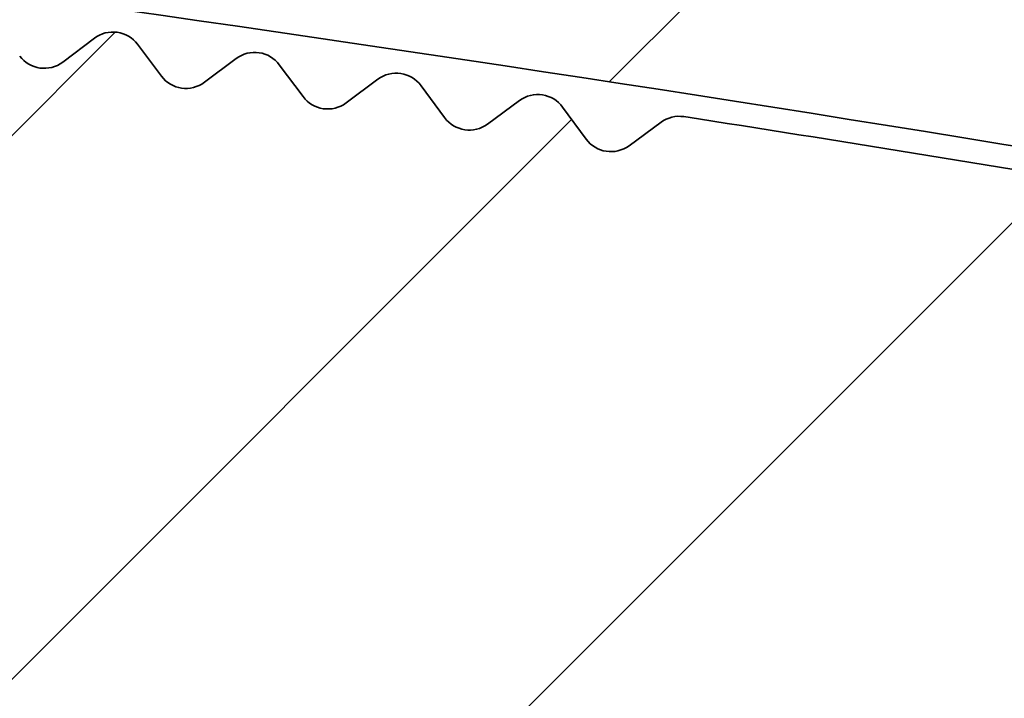
# Model space of a CAD drawing. Units: millimetres. Extents: x -203 to 638, y -100 to 358.
# Drawn here: x 253 to 260, y -8 to -3 of the extents above; entities that cross this region are included whole.
import ezdxf

# ---------------------------------------------------------------- set-up
doc = ezdxf.new("R2010")
doc.units = ezdxf.units.MM
doc.layers.add('AM_8', color=1, linetype='Continuous', lineweight=25)
doc.layers.add('GEO', color=4, linetype='Continuous', lineweight=35)
pattern_1 = [(45, (-1665.061068460281, -97.98847784263035), (-1.767766952966369, 1.767766952966369), [])]

# ---------------------------------------------------------------- blocks, each defined once
blk = doc.blocks.new('FSX 155 Nut-und Federleiste')
at = {"layer": 'AM_8'}
h = blk.add_hatch(dxfattribs=at)
h.set_pattern_fill('_U', color=256, scale=2.5, angle=45, style=0, pattern_type=0)
h.set_pattern_definition(pattern_1)
edge = h.paths.add_edge_path()
edge.add_arc((-263.1822022810386, 1.011293951680699), 1.000000000000117, 257.1368637306894, 347.24106218503346, ccw=False)
edge.add_arc((-322.8340123153471, -260.2144016826434), 266.9500000000106, 77.13686373089016, 83.62675585888957)
edge.add_arc((-293.7562912079413, 0.1167117771301207), 5.000000000000048, 83.62675585882, 175)
edge.add_line((-298.7372646984002, 0.5524904908684505), (-299.0802070134439, -3.367358106912874))
edge.add_arc((-298.0840123153521, -3.454513849660344), 1.000000000000049, 175.0000000000119, 264.4940669063513)
edge.add_arc((-322.8340123153557, -260.2144016826596), 256.9500000000283, 82.60070543941902, 84.49406690635658, ccw=False)
edge.add_arc((-289.6787293646598, -4.908252691935587), 0.4999999999999295, 262.6007054391945, 355.000000000001)
edge.add_line((-289.180632015614, -4.951830563309386), (-289.0972068563228, -3.99827662924244))
edge.add_arc((-288.5991095072768, -4.041854500616211), 0.5000000000001429, 82.38809274000153, 175.0000000000066, ccw=False)
edge.add_arc((-322.8340123153507, -260.2144016826243), 258.9499999999931, 77.02949973577779, 82.38809274000522, ccw=False)
edge.add_arc((-264.8699668893423, -8.553455292748268), 0.7000000000000359, -13.573037287290788, 77.02949973349058, ccw=False)
edge.add_arc((-260.5928520779823, -9.586067945428454), 3.70000000000343, 166.4269627127076, 279.1495785439061)
edge.add_arc((-260.0840123153516, -12.74535300632232), 0.4999999999998682, 279.1495785439499, 409.9947991151466)
edge.add_arc((-257.8340123153521, -10.06440168263165), 2.999999999999657, 90, 229.9947991151423, ccw=False)
edge.add_line((-257.8340123153521, -7.064401682631953), (-257.8340123153521, 15.43559811916649))
edge.add_arc((-257.8330845564519, 15.63559596731366), 0.2000000000002096, 224.9999999999856, 269.73421569986033, ccw=False)
edge.add_line((-257.9745059126894, 15.49417461107623), (-258.1573486251639, 15.67701732355053))
edge.add_arc((-258.2987699814014, 15.53559596731384), 0.1999999999997082, 44.99999999983303, 89.80363983170602)
edge.add_arc((-258.2973991315027, 15.53559596731353), 0.2000000000000974, 90.19636016816341, 135)
edge.add_line((-258.43882048774, 15.67701732355081), (-258.6216632002145, 15.49417461107588))
edge.add_arc((-258.7630845564515, 15.63559596731355), 0.2000000000000901, 224.9999999999395, 314.99999999987335, ccw=False)
edge.add_line((-258.9045059126893, 15.49417461107609), (-259.0873486251637, 15.67701732355052))
edge.add_arc((-259.2287699814015, 15.53559596731375), 0.1999999999999293, 44.99999999980425, 89.80363983170612)
edge.add_arc((-259.2273991315026, 15.53559596731355), 0.200000000000084, 90.19636016822854, 135.0000000000518)
edge.add_line((-259.3688204877401, 15.67701732355081), (-259.5516632002148, 15.49417461107615))
edge.add_arc((-259.693084556452, 15.63559596731349), 0.2000000000000096, 225.0000000000576, 314.9999999999885, ccw=False)
edge.add_line((-259.8345059126891, 15.49417461107615), (-260.017348625164, 15.67701732355081))
edge.add_arc((-260.1587699814015, 15.53559596731387), 0.1999999999998891, 44.99999999988485, 89.80363983170605)
edge.add_arc((-260.1573991315024, 15.53559596731336), 0.2000000000003263, 90.19636016829344, 134.9999999999971)
edge.add_line((-260.2988204877399, 15.67701732355087), (-260.4816632002146, 15.49417461107585))
edge.add_arc((-260.6230845564519, 15.63559596731355), 0.2000000000002508, 225.0000000000403, 314.9999999999194, ccw=False)
edge.add_line((-260.7645059126892, 15.49417461107606), (-260.9473486251638, 15.67701732355053))
edge.add_arc((-261.0887699814014, 15.53559596731384), 0.1999999999997082, 44.99999999983303, 89.80363983170604)
edge.add_arc((-261.0873991315027, 15.53559596731353), 0.2000000000000974, 90.19636016816341, 135.0000000000029)
edge.add_line((-261.22882048774, 15.67701732355081), (-261.4116632002144, 15.49417461107588))
edge.add_arc((-261.5530845564515, 15.63559596731355), 0.2000000000000901, 224.9999999999338, 314.99999999987335, ccw=False)
edge.add_line((-261.6945059126892, 15.49417461107615), (-261.8773486251637, 15.67701732355054))
edge.add_arc((-262.0187699814014, 15.53559596731358), 0.2000000000000498, 44.99999999983879, 89.80363983177133)
edge.add_arc((-262.0173991315023, 15.53559596731361), 0.1999999999999434, 90.19636016835896, 135.0000000000633)
edge.add_line((-262.1588204877398, 15.67701732355081), (-262.3416632002147, 15.49417461107586))
edge.add_arc((-262.4830845564518, 15.63559596731349), 0.2000000000000498, 225.0000000000057, 314.99999999988484, ccw=False)
edge.add_line((-262.6245059126891, 15.49417461107618), (-262.8073486251637, 15.67701732355053))
edge.add_arc((-262.9487699814013, 15.53559596731347), 0.1999999999999695, 44.99999999990789, 89.80363983177146)
edge.add_arc((-262.9473991315028, 15.5355959673137), 0.19999999999987, 90.19636016816362, 135.0000000000432)
edge.add_line((-263.0888204877401, 15.67701732355076), (-263.2716632002146, 15.49417461107586))
edge.add_arc((-263.4130845564516, 15.63559596731355), 0.2000000000000901, 224.9999999999194, 314.99999999987335, ccw=False)
edge.add_line((-263.5545059126894, 15.4941746110762), (-263.737348625164, 15.67701732355053))
edge.add_arc((-263.8787699814015, 15.53559596731387), 0.1999999999996881, 44.99999999982727, 89.8036398317059)
edge.add_arc((-263.8773991315027, 15.53559596731358), 0.1999999999999419, 90.1963601682287, 135.0000000000057)
edge.add_line((-264.01882048774, 15.67701732355081), (-264.2016632002144, 15.49417461107585))
edge.add_arc((-264.3430845564515, 15.63559596731338), 0.1999999999999695, 224.9999999998906, 314.9999999999079, ccw=False)
edge.add_line((-264.4845059126892, 15.49417461107618), (-264.6673486251639, 15.67701732355053))
edge.add_arc((-264.8087699814012, 15.53559596731372), 0.1999999999996278, 44.99999999990213, 89.8036398318363)
edge.add_arc((-264.8073991315023, 15.53559596731364), 0.1999999999998724, 90.19636016835905, 135.0000000000748)
edge.add_line((-264.9488204877398, 15.67701732355079), (-265.1316632002145, 15.49417461107581))
edge.add_arc((-265.2730845564515, 15.63559596731338), 0.2000000000000097, 224.9999999999626, 314.9999999998963, ccw=False)
edge.add_line((-265.414505912689, 15.49417461107603), (-265.5973486251639, 15.67701732355046))
edge.add_arc((-265.7387699814017, 15.53559596731355), 0.2000000000000298, 44.99999999983303, 89.80363983170618)
edge.add_arc((-265.7373991315026, 15.53559596731353), 0.1999999999999569, 90.19636016829382, 135.0000000000115)
edge.add_line((-265.8788204877399, 15.67701732355076), (-266.0616632002143, 15.49417461107579))
edge.add_arc((-266.2030845564516, 15.63559596731344), 0.2000000000002106, 224.9999999999511, 314.99999999993094, ccw=False)
edge.add_line((-266.3445059126891, 15.49417461107615), (-266.5273486251638, 15.67701732355046))
edge.add_arc((-266.6687699814013, 15.53559596731372), 0.1999999999997484, 44.99999999984455, 89.80363983177111)
edge.add_arc((-266.6673991315026, 15.53559596731358), 0.1999999999998424, 90.19636016822878, 135.0000000000374)
edge.add_line((-266.8088204877399, 15.6770173235507), (-266.9916632002148, 15.49417461107581))
edge.add_arc((-267.1330845564519, 15.63559596731344), 0.2000000000000498, 225.0000000000086, 314.99999999988484, ccw=False)
edge.add_line((-267.2745059126892, 15.49417461107609), (-267.4573486251638, 15.67701732355046))
edge.add_arc((-267.5987699814011, 15.53559596731367), 0.1999999999996278, 44.99999999990213, 89.8036398318363)
edge.add_arc((-267.5973991315027, 15.5355959673133), 0.2000000000001408, 90.1963601682285, 134.9999999999568)
edge.add_line((-267.73882048774, 15.67701732355081), (-267.9216632002147, 15.49417461107581))
edge.add_arc((-268.0630845564519, 15.63559596731349), 0.2000000000002508, 225.0000000000432, 314.9999999999194, ccw=False)
edge.add_line((-268.2045059126892, 15.49417461107598), (-268.3873486251639, 15.67701732355046))
edge.add_arc((-268.5287699814014, 15.53559596731361), 0.1999999999998288, 44.99999999986758, 89.8036398317061)
edge.add_arc((-268.5273991315028, 15.53559596731341), 0.2000000000000406, 90.19636016816347, 134.9999999999827)
edge.add_line((-268.66882048774, 15.67701732355081), (-268.8516632002145, 15.49417461107582))
edge.add_arc((-268.9930845564515, 15.63559596731349), 0.2000000000000901, 224.9999999999395, 314.99999999987335, ccw=False)
edge.add_line((-269.1345059126893, 15.49417461107603), (-269.3173486251637, 15.67701732355046))
edge.add_arc((-269.4587699814012, 15.53559596731372), 0.1999999999997484, 44.99999999984455, 89.80363983177112)
edge.add_arc((-269.4573991315026, 15.53559596731341), 0.2000000000000413, 90.1963601682286, 134.999999999977)
edge.add_line((-269.5988204877399, 15.67701732355081), (-269.7816632002146, 15.49417461107581))
edge.add_arc((-269.9230845564516, 15.63559596731344), 0.2000000000000498, 224.9999999999597, 314.99999999988484, ccw=False)
edge.add_line((-270.0645059126891, 15.49417461107612), (-270.2473486251638, 15.67701732355047))
edge.add_arc((-270.3887699814011, 15.53559596731358), 0.1999999999996881, 44.9999999999194, 89.80363983177112)
edge.add_arc((-270.3873991315027, 15.53559596731318), 0.20000000000014, 90.19636016816335, 134.9999999999367)
edge.add_line((-270.5288204877399, 15.67701732355076), (-270.7116632002146, 15.49417461107579))
edge.add_arc((-270.8530845564517, 15.63559596731349), 0.2000000000000901, 224.9999999999194, 314.99999999987335, ccw=False)
edge.add_line((-270.9945059126894, 15.49417461107615), (-271.1773486251639, 15.67701732355047))
edge.add_arc((-271.3187699814014, 15.53559596731347), 0.1999999999999393, 44.99999999989925, 89.80363983170612)
edge.add_arc((-271.317399131503, 15.53559596731336), 0.1999999999999545, 90.1963601680984, 134.9999999999338)
edge.add_line((-271.45882048774, 15.67701732355076), (-271.6416632002145, 15.49417461107581))
edge.add_arc((-271.7830845564515, 15.63559596731349), 0.2000000000000901, 224.9999999999338, 314.99999999987335, ccw=False)
edge.add_line((-271.9245059126893, 15.49417461107609), (-272.1073486251637, 15.67701732355049))
edge.add_arc((-272.248769981401, 15.53559596731358), 0.199999999999678, 44.99999999991652, 89.80363983177112)
edge.add_arc((-272.247399131503, 15.53559596731341), 0.1999999999999111, 90.19636016803331, 134.9999999998762)
edge.add_line((-272.3888204877398, 15.67701732355087), (-272.5716632002147, 15.49417461107582))
edge.add_arc((-272.7130845564518, 15.63559596731344), 0.2000000000000498, 225.0000000000086, 314.99999999988484, ccw=False)
edge.add_line((-272.8545059126891, 15.49417461107609), (-273.0373486251638, 15.67701732355046))
edge.add_arc((-273.178769981401, 15.53559596731367), 0.1999999999996278, 44.99999999990213, 89.8036398318363)
edge.add_arc((-273.1773991315026, 15.5355959673133), 0.2000000000001408, 90.1963601682285, 134.9999999999568)
edge.add_line((-273.3188204877399, 15.67701732355081), (-273.5016632002146, 15.49417461107581))
edge.add_arc((-273.6430845564516, 15.63559596731349), 0.2000000000000901, 224.9999999999194, 314.99999999987335, ccw=False)
edge.add_line((-273.7845059126894, 15.49417461107615), (-273.9673486251638, 15.67701732355047))
edge.add_arc((-274.1087699814016, 15.53559596731347), 0.20000000000008, 44.99999999984743, 89.80363983170619)
edge.add_arc((-274.1073991315027, 15.53559596731341), 0.2000000000000271, 90.1963601682286, 134.9999999999798)
edge.add_line((-274.24882048774, 15.67701732355081), (-274.4316632002146, 15.4941746110761))
edge.add_arc((-274.5730845564519, 15.63559596731349), 0.2000000000000498, 225.0000000000202, 314.9999999999769, ccw=False)
edge.add_line((-274.7145059126892, 15.49417461107609), (-274.8973486251637, 15.67701732355046))
edge.add_arc((-275.0387699814012, 15.53559596731344), 0.1999999999999494, 44.99999999990213, 89.80363983183649)
edge.add_arc((-275.0373991315025, 15.53559596731355), 0.1999999999998716, 90.1963601682939, 135.0000000000202)
edge.add_line((-275.1788204877398, 15.67701732355076), (-275.3616632002147, 15.49417461107582))
edge.add_arc((-275.5030845564518, 15.63559596731349), 0.2000000000000901, 225.0000000000202, 314.99999999987335, ccw=False)
edge.add_line((-275.6445059126891, 15.49417461107609), (-275.8273486251637, 15.67701732355046))
edge.add_arc((-275.9687699814012, 15.5355959673133), 0.2000000000000398, 44.99999999992804, 89.80363983177148)
edge.add_arc((-275.9673991315026, 15.53559596731353), 0.199999999999885, 90.19636016822874, 135.0000000000202)
edge.add_line((-276.1088204877399, 15.6770173235507), (-276.2916632002145, 15.49417461107579))
edge.add_arc((-276.4330845564516, 15.63559596731344), 0.2000000000000498, 224.9999999999252, 314.99999999988484, ccw=False)
edge.add_line((-276.5745059126893, 15.49417461107606), (-276.7573486251638, 15.67701732355047))
edge.add_arc((-276.8987699814013, 15.53559596731364), 0.1999999999998187, 44.99999999986471, 89.80363983170605)
edge.add_arc((-276.8973991315027, 15.5355959673135), 0.1999999999999411, 90.19636016816355, 135.0000000000202)
edge.add_line((-277.0388204877399, 15.6770173235507), (-277.2216632002146, 15.49417461107582))
edge.add_arc((-277.3630845564517, 15.63559596731344), 0.2000000000000498, 224.9999999999741, 314.99999999988484, ccw=False)
edge.add_line((-277.5045059126892, 15.49417461107603), (-277.6873486251638, 15.67701732355046))
edge.add_arc((-277.8287699814014, 15.53559596731372), 0.1999999999997484, 44.99999999984455, 89.80363983170605)
edge.add_arc((-277.8273991315023, 15.53559596731324), 0.2000000000003121, 90.19636016829344, 135.0000000000605)
edge.add_line((-277.96882048774, 15.67701732355067), (-278.1516632002147, 15.49417461107581))
edge.add_arc((-278.2930845564517, 15.63559596731344), 0.2000000000000498, 225.0000000000202, 314.99999999988484, ccw=False)
edge.add_line((-278.434505912689, 15.49417461107603), (-278.6173486251639, 15.67701732355046))
edge.add_arc((-278.7587699814017, 15.53559596731355), 0.2000000000000298, 44.99999999983303, 89.80363983164106)
edge.add_arc((-278.7573991315028, 15.53559596731341), 0.2000000000001116, 90.19636016816338, 134.9999999999971)
edge.add_line((-278.8988204877401, 15.6770173235507), (-279.0816632002145, 15.49417461107581))
edge.add_arc((-279.2230845564518, 15.63559596731338), 0.2000000000001704, 224.9999999999683, 314.9999999999424, ccw=False)
edge.add_line((-279.3645059126893, 15.49417461107603), (-279.5473486251637, 15.67701732355077))
edge.add_arc((-279.6887699814013, 15.53559596731353), 0.20000000000008, 44.99999999993955, 89.80363983177139)
edge.add_arc((-279.6873991315026, 15.53559596731347), 0.2000000000000698, 90.19636016822857, 135.0000000000633)
edge.add_line((-279.8288204877401, 15.67701732355067), (-280.0116632002146, 15.49417461107609))
edge.add_arc((-280.1530845564519, 15.63559596731344), 0.2000000000000096, 225.0000000000259, 314.9999999999885, ccw=False)
edge.add_line((-280.2945059126891, 15.49417461107603), (-280.4773486251638, 15.67701732355077))
edge.add_arc((-280.6187699814011, 15.53559596731364), 0.1999999999998589, 44.99999999996834, 89.8036398317713)
edge.add_arc((-280.6173991315022, 15.53559596731324), 0.2000000000003263, 90.19636016829344, 135.0000000000605)
edge.add_line((-280.75882048774, 15.67701732355067), (-280.9416632002146, 15.49417461107609))
edge.add_arc((-281.0830845564519, 15.63559596731344), 0.2000000000000096, 224.9999999999654, 314.9999999999885, ccw=False)
edge.add_line((-281.2245059126894, 15.49417461107609), (-281.4073486251639, 15.67701732355076))
edge.add_arc((-281.5487699814012, 15.53559596731344), 0.1999999999999895, 45.00000000000576, 89.80363983177142)
edge.add_arc((-281.5473991315027, 15.53559596731338), 0.2000000000000974, 90.19636016816341, 134.9999999999971)
edge.add_line((-281.68882048774, 15.6770173235507), (-281.8716632002145, 15.4941746110761))
edge.add_arc((-282.0130845564518, 15.63559596731338), 0.1999999999999695, 224.9999999999798, 315, ccw=False)
edge.add_line((-282.1545059126893, 15.49417461107598), (-282.3373486251637, 15.67701732355077))
edge.add_arc((-282.4787699814012, 15.53559596731353), 0.2000000000000901, 44.99999999994242, 89.80363983177135)
edge.add_arc((-282.4773991315026, 15.53559596731347), 0.2000000000000556, 90.1963601682286, 135.0000000000605)
edge.add_line((-282.6188204877401, 15.67701732355067), (-282.8016632002145, 15.49417461107609))
edge.add_arc((-282.9430845564518, 15.63559596731344), 0.2000000000000096, 225.0000000000259, 314.9999999999885, ccw=False)
edge.add_line((-283.0845059126891, 15.49417461107603), (-283.2673486251638, 15.67701732355077))
edge.add_arc((-283.4087699814011, 15.53559596731361), 0.199999999999869, 44.99999999997122, 89.8036398317713)
edge.add_arc((-283.4073991315022, 15.5355959673133), 0.2000000000002269, 90.19636016829354, 135.000000000072)
edge.add_line((-283.5488204877399, 15.6770173235507), (-283.7316632002146, 15.49417461107609))
edge.add_arc((-283.8730845564519, 15.63559596731349), 0.2000000000000498, 224.9999999999741, 314.9999999999769, ccw=False)
edge.add_line((-284.0145059126894, 15.49417461107609), (-284.1973486251638, 15.67701732355074))
edge.add_arc((-284.3387699814014, 15.53559596731353), 0.20000000000008, 44.99999999993955, 89.80363983170625)
edge.add_arc((-284.3373991315025, 15.53559596731336), 0.2000000000001834, 90.19636016822845, 135.0000000000346)
edge.add_line((-284.47882048774, 15.6770173235507), (-284.6616632002144, 15.49417461107608))
edge.add_arc((-284.8030845564517, 15.63559596731338), 0.1999999999999695, 224.999999999977, 315, ccw=False)
edge.add_line((-284.9445059126892, 15.49417461107598), (-285.1273486251637, 15.6770173235507))
edge.add_arc((-285.2687699814012, 15.5355959673131), 0.2000000000003513, 45.00000000001728, 89.8036398317716)
edge.add_arc((-285.2673991315025, 15.53559596731347), 0.1999999999998708, 90.19636016822878, 135.0000000000202)
edge.add_line((-285.4088204877398, 15.67701732355064), (-285.5916632002145, 15.49417461107603))
edge.add_arc((-285.7330845564518, 15.63559596731338), 0.2000000000000096, 225.0000000000259, 314.9999999999885, ccw=False)
edge.add_line((-285.8745059126891, 15.49417461107598), (-286.0573486251637, 15.67701732355071))
edge.add_arc((-286.198769981401, 15.53559596731333), 0.2000000000000298, 45.00000000001728, 89.80363983177145)
edge.add_arc((-286.1973991315028, 15.53559596731347), 0.1999999999999119, 90.19636016809845, 135.0000000000202)
edge.add_line((-286.3388204877401, 15.67701732355067), (-286.5216632002146, 15.49417461107603))
edge.add_arc((-286.6630845564518, 15.63559596731349), 0.2000000000000901, 225.000000000046, 314.99999999996544, ccw=False)
edge.add_line((-286.8045059126891, 15.49417461107598), (-286.9873486251638, 15.6770173235507))
edge.add_arc((-287.1287699814011, 15.53559596731347), 0.1999999999999293, 44.99999999998848, 90.00000000006513)
edge.add_arc((-287.1280845203723, 15.53559714195862), 0.2000000000003304, 90.19637050434875, 135)
edge.add_line((-287.2695058766099, 15.67701849819613), (-287.4523485890845, 15.4941757857214))
edge.add_arc((-287.5937699453218, 15.63559714195887), 0.2000000000000901, 225.0000000000403, 314.99999999996544, ccw=False)
edge.add_line((-287.7351913015591, 15.49417578572138), (-287.9180340140338, 15.67701849819608))
edge.add_arc((-288.0594553702713, 15.5355971419589), 0.2000000000000398, 44.99999999992804, 89.80363983170625)
edge.add_arc((-288.0580845203724, 15.53559714195885), 0.200000000000084, 90.19636016822854, 135.0000000000576)
edge.add_line((-288.1995058766099, 15.67701849819608), (-288.3823485890846, 15.49417578572142))
edge.add_arc((-288.5237699453219, 15.63559714195887), 0.2000000000000901, 225.0000000000288, 314.99999999996544, ccw=False)
edge.add_line((-288.6651913015592, 15.49417578572144), (-288.8480340140338, 15.67701849819608))
edge.add_arc((-288.9894553702713, 15.53559714195907), 0.1999999999999293, 44.99999999989637, 89.80363983170612)
edge.add_arc((-288.9880845203725, 15.53559714195885), 0.200000000000084, 90.19636016822854, 135.0000000000662)
edge.add_line((-289.12950587661, 15.67701849819605), (-289.3123485890844, 15.49417578572141))
edge.add_arc((-289.4537699453217, 15.63559714195887), 0.2000000000001001, 224.9999999999827, 314.9999999999626, ccw=False)
edge.add_line((-289.5951913015592, 15.49417578572147), (-289.7780340140337, 15.67701849819609))
edge.add_arc((-289.9194553702712, 15.53559714195893), 0.2000000000000298, 44.99999999992516, 89.80363983177135)
edge.add_arc((-289.9180845203725, 15.53559714195873), 0.2000000000001977, 90.19636016822845, 135.000000000023)
edge.add_line((-290.05950587661, 15.67701849819613), (-290.2423485890845, 15.49417578572142))
edge.add_arc((-290.383769945322, 15.63559714195893), 0.200000000000291, 225.0000000000202, 315, ccw=False)
edge.add_line((-290.5251913015593, 15.49417578572152), (-290.7080340140337, 15.67701849819606))
edge.add_arc((-290.8494553702712, 15.53559714195893), 0.2000000000000298, 44.99999999992516, 89.80363983170625)
edge.add_arc((-290.8480845203724, 15.53559714195879), 0.2000000000001692, 90.19636016822847, 135.0000000000288)
edge.add_line((-290.9895058766099, 15.67701849819613), (-291.1723485890845, 15.4941757857214))
edge.add_arc((-291.3137699453218, 15.63559714195881), 0.2000000000000498, 225.000000000023, 314.9999999999769, ccw=False)
edge.add_line((-291.4551913015591, 15.49417578572141), (-291.6380340140338, 15.67701849819608))
edge.add_arc((-291.7794553702713, 15.53559714195862), 0.2000000000002408, 44.9999999999856, 89.80363983177155)
edge.add_arc((-291.7780845203727, 15.53559714195887), 0.1999999999999419, 90.1963601682287, 135.0000000000202)
edge.add_line((-291.9195058766099, 15.67701849819608), (-292.1023485890844, 15.49417578572142))
edge.add_arc((-292.2437699453217, 15.63559714195881), 0.2000000000000498, 224.9999999999798, 314.9999999999769, ccw=False)
edge.add_line((-292.3851913015592, 15.49417578572141), (-292.5680340140336, 15.67701849819609))
edge.add_arc((-292.7094553702709, 15.5355971419587), 0.2000000000000298, 45.00000000001728, 89.80363983177145)
edge.add_arc((-292.7080845203727, 15.5355971419589), 0.1999999999998835, 90.19636016809847, 135.0000000000144)
edge.add_line((-292.84950587661, 15.67701849819611), (-293.0323485890844, 15.49417578572141))
edge.add_arc((-293.1737699453217, 15.63559714195887), 0.2000000000000901, 225.000000000046, 314.99999999996544, ccw=False)
edge.add_line((-293.315191301559, 15.49417578572135), (-293.4980340140339, 15.67701849819608))
edge.add_arc((-293.6394553702712, 15.53559714195902), 0.1999999999998187, 44.99999999995682, 90)
edge.add_arc((-293.6387696928987, 15.53559831734606), 0.19999999999995, 90.19643248257526, 135.0000000000202)
edge.add_line((-293.780191049136, 15.67701967358326), (-293.9630337616104, 15.49417696110861))
edge.add_arc((-294.1044551178479, 15.63559831734605), 0.2000000000002508, 225.0000000000202, 315.0000000000115, ccw=False)
edge.add_line((-294.2458764740852, 15.49417696110865), (-294.4287191865599, 15.67701967358325))
edge.add_arc((-294.570140543349, 15.53559831757471), 0.2000000002284342, 44.99999984187824, 89.99999984191066)
edge.add_line((-294.5701405427972, 15.73559831780324), (-299.3340123153521, 15.7355983174796))
edge.add_arc((-299.3340123153521, 14.83455494961427), 0.9010433678653129, 90, 265.1165465202787)
edge.add_arc((-322.8340123153478, -260.2144016826045), 275.1499999999727, 78.41238283430101, 85.1165465202867, ccw=False)
edge.add_arc((-267.505414923846, 9.621564805695897), 0.3000000000020303, 258.4123828296727, 300.6175793102527)
edge.add_arc((-266.3340123153637, 7.642217456494819), 1.999999999986704, 35.56040170381482, 120.6175793112069, ccw=False)
edge.add_arc((-264.462955688698, 8.979807490781582), 0.3000000000160176, 215.5604038736182, 257.7655981823523)
edge.add_arc((-322.8340123176874, -260.214401693377), 275.1500000186248, 77.55953378142777, 77.7655981823529, ccw=False)
edge.add_arc((-264.2060804215696, 5.545618083341225), 2.999999999999978, -12.758937817057813, 77.55953378142561, ccw=False)
edge.add_line((-261.2801567782942, 4.883069342702527), (-262.2068943999386, 0.7904443715033551))
h = blk.add_hatch(dxfattribs=at)
h.set_pattern_fill('_U', color=256, scale=2.5, angle=45, style=0, pattern_type=0)
h.set_pattern_definition(pattern_1)
edge = h.paths.add_edge_path()
edge.add_line((-277.0551020741409, 3.339276677445838), (-277.1006581833083, 3.103259441301589))
edge.add_arc((-321.3137716453639, -251.8921142412241), 258.800000002897, 79.23300846117633, 80.16340057425799, ccw=False)
edge.add_arc((-272.8164985763485, 3.137637957168323), 0.7999999999998874, 259.2330084602181, 349.0751068485829)
edge.add_line((-272.0309974049844, 2.986020313783769), (-271.2871494316466, 6.839750270905967))
edge.add_arc((-274.2327788242335, 7.408316433617216), 2.999999999975295, 349.0751068481214, 439.7685913183099)
edge.add_line((-273.6999061196429, 10.3606115883322), (-274.2776991914611, 10.46489999471591))
edge.add_arc((-274.3309864619036, 10.16967047924234), 0.299999999996618, 79.76859132148664, 213.0077044787112)
edge.add_arc((-275.5888824472347, 9.352542771917825), 1.199999999999906, -99.94086968595178, 33.00770447897139, ccw=False)
edge.add_arc((-322.8340123109324, -260.2144016776402), 272.4757932951119, 80.05913031480075, 80.13138689527649)
edge.add_line((-276.1345422198081, 8.229665913745976), (-276.7093288504452, 8.291776606576917))
edge.add_arc((-276.5830947433701, 9.459976054535502), 1.174999999999912, 237.28892870531058, 263.8326234131001, ccw=False)
edge.add_arc((-276.6727469741202, 9.540259854317156), 1.199999999999955, 127.3408479466654, 242.97145609345068, ccw=False)
edge.add_arc((-277.582580020176, 10.73282173040781), 0.3000000000000957, 307.3408479429218, 440.5184285988615)
edge.add_arc((-322.8340123150433, -260.2144016831679), 275.0000000004788, 80.51842859599742, 81.1482401474348)
edge.add_arc((-280.548195199887, 11.31266818495399), 0.1999999999977744, 81.14824013856554, 126.231797559069)
edge.add_line((-280.6664058833067, 11.47399466859704), (-280.8746591197685, 11.32139878445007))
edge.add_arc((-280.9928698031931, 11.48272526809197), 0.1999999999999579, 216.2587450537617, 306.23179756041975, ccw=False)
edge.add_line((-281.154140671852, 11.36443872227173), (-281.3068344852973, 11.5726201664278))
edge.add_arc((-281.4681053539559, 11.45433362060777), 0.1999999999999013, 36.25874505376081, 126.4258598801183)
edge.add_line((-281.5868617753474, 11.61525879694207), (-281.7945969719703, 11.46195843021295))
edge.add_arc((-281.9133533933618, 11.62288360654739), 0.1999999999999692, 216.4528073733524, 306.4258598800917, ccw=False)
edge.add_line((-282.0742226980849, 11.50405151156488), (-282.2276207503887, 11.71171458460546))
edge.add_arc((-282.3884900551118, 11.59288248962304), 0.1999999999999845, 36.45280737332951, 126.6199221997002)
edge.add_line((-282.5077908521037, 11.7534045125266), (-282.7150056257626, 11.59940142186728))
edge.add_arc((-282.8343064227545, 11.75992344477098), 0.199999999999969, 216.6468696929445, 306.61992219967595, ccw=False)
edge.add_line((-282.9947723180594, 11.64054716386025), (-283.1488728494492, 11.84768948348791))
edge.add_arc((-283.3093387447539, 11.72831320257737), 0.1999999999999356, 36.64686969295077, 126.813984519325)
edge.add_line((-283.4291825487351, 11.88843023055162), (-283.6358745222756, 11.73372618267594))
edge.add_arc((-283.7557183262568, 11.8938432106502), 0.1999999999999975, 216.8409320126206, 306.813984519325, ccw=False)
edge.add_line((-283.9157789712883, 11.77392411328859), (-284.0705802139323, 11.98054330317952))
edge.add_arc((-284.2306408589641, 11.86062420581803), 0.1999999999999541, 36.84093201255551, 127.0080468388862)
edge.add_line((-284.3510262950938, 12.02033440201055), (-284.5571930973585, 11.86493117167342))
edge.add_arc((-284.6775785334883, 12.02464136786588), 0.1999999999999387, 217.0349943321849, 307.008046838896, ccw=False)
edge.add_line((-284.8372320920414, 11.90418082975768), (-284.9927322700696, 12.11027451958951))
edge.add_arc((-285.152385828623, 11.98981398148155), 0.2000000000000383, 37.03499433209362, 127.2021091584296)
edge.add_line((-285.2733115158469, 12.14911551370693), (-285.4789507817031, 11.99301488368425))
edge.add_arc((-285.5998764689273, 12.15231641590989), 0.2000000000001594, 217.2290566517438, 307.20210915843717, ccw=False)
edge.add_line((-285.7591211094664, 12.03131581897091), (-285.9153184389904, 12.23688164444982))
edge.add_arc((-286.0745630795298, 12.11588104751095), 0.2000000000001565, 37.22905665168172, 127.3961714780322)
edge.add_line((-286.1960276305963, 12.27477208827204), (-286.4011370009632, 12.11797584934114))
edge.add_arc((-286.52260155203, 12.27686689010204), 0.1999999999998257, 217.4231189713668, 307.396171478121, ccw=False)
edge.add_line((-286.6814354477103, 12.15532762244342), (-286.8383281368444, 12.36036322533134))
edge.add_arc((-286.997162032525, 12.23882395767279), 0.2000000000000909, 37.42311897130134, 127.5902337976482)
edge.add_line((-287.1191640540005, 12.3973026841816), (-287.3237411758764, 12.23981263509867))
edge.add_arc((-287.4457431973522, 12.39829136160722), 0.1999999999998434, 217.6171812910043, 307.59023379774203, ccw=False)
edge.add_line((-287.6041645260411, 12.27621481751981), (-287.7617507749221, 12.48071784566108))
edge.add_arc((-287.9201721036113, 12.35864130157367), 0.1999999999999406, 37.61718129096457, 127.7842961173477)
edge.add_line((-288.0427101958967, 12.51670589577222), (-288.2467527223855, 12.35852384325283))
edge.add_arc((-288.3692908146704, 12.51658843745142), 0.1999999999999896, 217.8112436105345, 307.78429611723226, ccw=False)
edge.add_line((-288.5272977589691, 12.39397601738969), (-288.6855757597775, 12.59794412473858))
edge.add_arc((-288.8435827040762, 12.47533170467673), 0.2000000000000666, 37.81124361056022, 127.9783584368127)
edge.add_line((-288.9666554614212, 12.63298035325803), (-289.1701610517605, 12.47410811195702))
edge.add_arc((-289.2932338091055, 12.6317567605382), 0.1999999999999219, 218.0053059301623, 307.97835843683026, ccw=False)
edge.add_line((-289.4508245563677, 12.508609871104), (-289.6097924933486, 12.71204071775074))
edge.add_arc((-289.7673832406108, 12.58889382831688), 0.1999999999997691, 38.00530593008529, 128.1724207564092)
edge.add_line((-289.8909892511329, 12.74612472274532), (-290.0939555707189, 12.58656411523518))
edge.add_arc((-290.2175615812412, 12.7437950096635), 0.1999999999999231, 218.1993682497969, 308.172420756478, ccw=False)
edge.add_line((-290.3747343235957, 12.6201150635903), (-290.5343903730784, 12.82300631578951))
edge.add_arc((-290.6915631154332, 12.69932636971649), 0.1999999999998555, 38.19936824971506, 128.3664830760483)
edge.add_line((-290.8157009611323, 12.85613770624937), (-291.0181256815481, 12.6958905629991))
edge.add_arc((-291.142263527247, 12.85270189953187), 0.1999999999998912, 218.393430569312, 308.3664830760174, ccw=False)
edge.add_line((-291.2990164616185, 12.72849031566832), (-291.459358792039, 12.93083964586421))
edge.add_arc((-291.6161117264105, 12.80662806200067), 0.199999999999933, 38.39343056931199, 128.5605453956043)
edge.add_line((-291.7407799831847, 12.96301804170807), (-291.9426607822268, 12.80208620106296))
edge.add_arc((-292.0673290390012, 12.9584761807703), 0.2000000000000667, 218.5874928888904, 308.5605453956654, ccw=False)
edge.add_line((-292.2236603671297, 12.83373438406377), (-292.3846871390506, 13.03553947091721))
edge.add_arc((-292.5410184671791, 12.91079767421087), 0.1999999999998959, 38.58749288884271, 128.7546077151783)
edge.add_line((-292.666215704842, 13.06676450299676), (-292.8675502665465, 12.90514981115692))
edge.add_arc((-292.9927475042098, 13.0611166399427), 0.2000000000000425, 218.781555208484, 308.75460771530027, ccw=False)
edge.add_line((-293.1486554326721, 12.93584606142323), (-293.3103647988046, 13.13710458983932))
edge.add_arc((-293.4662727272669, 13.01183401132008), 0.1999999999998521, 38.78155520842684, 128.9486700348297)
edge.add_line((-293.591997509564, 13.16737589994284), (-293.7927835242333, 13.00508021094171))
edge.add_arc((-293.9185083065306, 13.16062209956434), 0.1999999999999962, 218.9756175280733, 308.94867003490333, ccw=False)
edge.add_line((-294.0739910467607, 13.0348241763281), (-294.2363811519851, 13.23553383748165))
edge.add_arc((-294.3918638922153, 13.10973591424559), 0.1999999999999306, 38.9756175280322, 129.1427323544379)
edge.add_line((-294.5181147768396, 13.26485107833852), (-294.7183499410696, 13.10187625402163))
edge.add_arc((-294.8446008256938, 13.25699141811472), 0.2000000000000222, 219.169679847661, 309.1427323543514, ccw=False)
edge.add_line((-294.9996565940035, 13.13066759330766), (-295.1627255753911, 13.33082608467014))
edge.add_arc((-295.317781343701, 13.20450225986306), 0.2000000000001616, 39.16967984761668, 129.3367946739595)
edge.add_line((-295.4445568823101, 13.35918891995473), (-295.6442388990151, 13.19553682995947))
edge.add_arc((-295.7710144376244, 13.35022349005126), 0.2000000000000783, 219.3637421672492, 309.3367946739918, ccw=False)
edge.add_line((-295.9256414552237, 13.22337521285229), (-296.0893874420574, 13.42298023821824))
edge.add_arc((-296.2440144596567, 13.29613196101903), 0.2000000000001459, 39.36374216729641, 129.5308569935579)
edge.add_line((-296.3713131978898, 13.45038834255379), (-296.5704397763307, 13.28606086428677))
edge.add_arc((-296.6977385145642, 13.44031724582143), 0.2000000000000545, 219.5578044868874, 309.53085699367915, ccw=False)
edge.add_line((-296.8519350075815, 13.31294597142596), (-297.0163561213772, 13.51199524093855))
edge.add_arc((-297.1705526143946, 13.38462396654305), 0.2000000000000679, 39.55780448685225, 129.7249193131936)
edge.add_line((-297.2983730918888, 13.53844829990143), (-297.4969419476979, 13.37344731851688))
edge.add_arc((-297.6247624251921, 13.52727165187522), 0.1999999999999584, 219.7518668064843, 309.72491931320656, ccw=False)
edge.add_line((-297.7785266246951, 13.39937884147847), (-297.9436209792245, 13.59787007165708))
edge.add_arc((-298.0973851787276, 13.46997726126068), 0.1999999999997359, 39.75186680639663, 129.9189816327256)
edge.add_line((-298.2257259291339, 13.62336778177962), (-298.4237347843421, 13.45769519015843))
edge.add_arc((-298.5520755347486, 13.61108571067726), 0.1999999999998934, 219.9459291260694, 309.9189816327939, ccw=False)
edge.add_line((-298.705405676764, 13.48267283145765), (-298.8711713780749, 13.68060374522369))
edge.add_arc((-299.0245015200903, 13.55219086600411), 0.1999999999998203, 39.94592912605695, 130.1130439523951)
edge.add_line((-299.1533610710924, 13.70514581399718), (-299.3508076541539, 13.53880351272474))
edge.add_arc((-299.4796672051559, 13.69175846071792), 0.200000000000106, 220.1399914456269, 310.11304395237414, ccw=False)
edge.add_line((-299.6325615306903, 13.56282698581978), (-299.7989966771286, 13.76019531252224))
edge.add_arc((-299.9518910026632, 13.63126383762418), 0.200000000000179, 40.13999144557866, 130.3071062719228)
edge.add_line((-300.0812678759917, 13.78378145840185), (-300.278149921812, 13.61677135574658))
edge.add_arc((-300.4075267951405, 13.76928897652445), 0.2000000000000101, 220.3340537652119, 310.30710627188586, ccw=False)
edge.add_line((-300.5599835501996, 13.63984038504159), (-300.7270862324324, 13.83664386048348))
edge.add_arc((-300.8795429874915, 13.70719526900055), 0.2000000000001754, 40.33405376522435, 130.5011685915732)
edge.add_line((-301.0094356989437, 13.85927381289025), (-301.2057509489043, 13.69159782478189))
edge.add_arc((-301.3356436603563, 13.84367636867168), 0.1999999999999407, 220.528116084799, 310.50116859150785, ccw=False)
edge.add_line((-301.4876610959657, 13.7137121456303), (-301.6554293970012, 13.90994851209426))
edge.add_arc((-301.8074468326106, 13.77998428905286), 0.2000000000000391, 40.52811608479283, 130.6952309111418)
edge.add_line((-301.937853892065, 13.93162201141919), (-302.1336000940498, 13.76328206142584))
edge.add_arc((-302.2640071535045, 13.91491978379227), 0.2000000000002398, 220.7221784044087, 310.6952309111699, ccw=False)
edge.add_line((-302.4155835257297, 13.78444142013362), (-302.5840155209407, 13.98010842640841))
edge.add_arc((-302.735591893166, 13.84963006274987), 0.1999999999999243, 40.72217840438397, 130.8892932306985)
edge.add_line((-302.866511804601, 14.00082522401433), (-303.0616867130223, 13.83182324332141))
edge.add_arc((-303.1926066244573, 13.98301840458598), 0.1999999999999655, 220.9162407240029, 310.8892932306718, ccw=False)
edge.add_line((-303.3437401944238, 13.85202739714967), (-303.5128339515691, 14.04712279855569))
edge.add_arc((-303.6639675215356, 13.91613179111968), 0.1999999999998233, 40.91624072394134, 131.0833555503539)
edge.add_line((-303.7953987830467, 14.06688265678088), (-303.9900001588694, 13.89722058416882))
edge.add_arc((-304.1214314203805, 14.04797144982982), 0.1999999999998739, 221.11030304358, 311.083355550386, ccw=False)
edge.add_line((-304.2721204542936, 13.91646930133652), (-304.44187403354, 14.11099085975192))
edge.add_arc((-304.5925630674531, 13.97948871125871), 0.1999999999999516, 41.11030304355543, 131.277417869883)
edge.add_line((-304.7245041712686, 14.12979355191229), (-304.9185297820386, 13.95947333373327))
edge.add_arc((-305.0504708858543, 14.10977817438666), 0.1999999999998994, 221.3043653631801, 311.27741786995875, ccw=False)
edge.add_line((-305.2007136550187, 13.97776639342069), (-305.3711251089637, 14.17171187730619))
edge.add_arc((-305.5213678781281, 14.03970009634028), 0.1999999999999312, 41.30436536316792, 131.4714801895339)
edge.add_line((-305.6538173106285, 14.18955718769848), (-305.8472649304958, 14.01858077785536))
edge.add_arc((-305.9797143629962, 14.16843786921348), 0.1999999999999782, 221.4984276827585, 311.47148018954744, ccw=False)
edge.add_line((-306.1295091438365, 14.0359179702057), (-306.300576517531, 14.22928515463114))
edge.add_arc((-306.450371298371, 14.09676525562324), 0.1999999999999202, 41.49842768281992, 131.6655425091129)
edge.add_line((-306.5833275401044, 14.24617287853499), (-306.7761949498506, 14.07454223845846))
edge.add_arc((-306.9091511915838, 14.22394986137013), 0.1999999999997999, 221.6924900023403, 311.66554250908047, ccw=False)
edge.add_line((-307.0584962656635, 14.09092336458045), (-307.2302175966333, 14.28371003124921))
edge.add_arc((-307.3795626707129, 14.1506835344596), 0.1999999999998437, 41.69249000237453, 131.8596048287053)
edge.add_line((-307.5130241964137, 14.29963997493005), (-307.7053091834755, 14.12735707355606))
edge.add_arc((-307.8387707091765, 14.27631351402638), 0.2000000000000884, 221.886552322018, 311.8596048287755, ccw=False)
edge.add_line((-307.9876643632181, 14.14278194552637), (-308.1600376814868, 14.33498588280216))
edge.add_arc((-308.3089313355288, 14.20145431430237), 0.1999999999999923, 41.88655232188253, 132.0536671482464)
edge.add_line((-308.4428966141345, 14.34995786351257), (-308.6345969726308, 14.1770246772596))
edge.add_arc((-308.768562251237, 14.32552822646969), 0.2000000000000653, 222.0806146415756, 312.0536671483649, ccw=False)
edge.add_line((-308.9170027771422, 14.19149311812518), (-309.0900261052539, 14.38311212105688))
edge.add_arc((-309.2384666311591, 14.24907701271221), 0.1999999999999765, 42.0806146416088, 132.2477294679)
edge.add_line((-309.372934125829, 14.39712596703882), (-309.5640476565854, 14.22354447978556))
edge.add_arc((-309.6985151512554, 14.37159343411204), 0.1999999999999562, 222.2746769611482, 312.24772946791364, ccw=False)
edge.add_line((-309.8465008461239, 14.23705632356533), (-310.0201721991659, 14.42808819391131))
edge.add_arc((-310.1681578940345, 14.29355108336463), 0.1999999999999415, 42.27467696113015, 132.4417917875168)
edge.add_line((-310.3031260621658, 14.44114374439928), (-310.4936505727396, 14.26691594746151))
edge.add_arc((-310.6286187408707, 14.41450860849633), 0.1999999999999985, 222.4687392806576, 312.4417917874358, ccw=False)
edge.add_line((-310.7761479070202, 14.27947103914872), (-310.9504652926455, 14.46991358540359))
edge.add_arc((-311.0979944587946, 14.3348760160558), 0.1999999999999959, 42.46873928078165, 132.6358541071166)
edge.add_line((-311.233461752041, 14.48201069062495), (-311.4233950567475, 14.30713858273297))
edge.add_arc((-311.5588623499934, 14.45427325730228), 0.1999999999999983, 222.6628016003089, 312.63585410698494, ccw=False)
edge.add_line((-311.705933294978, 14.3187367782962), (-311.8808947134289, 14.508587815715))
edge.add_arc((-312.0279656584135, 14.37305133670876), 0.2000000000001281, 42.66280160034187, 132.8299164265898)
edge.add_line((-312.163930522702, 14.5197263368926), (-312.3532704426382, 14.34421192416845))
edge.add_arc((-312.489235306927, 14.49088692435228), 0.1999999999999956, 222.8568639199136, 312.82991642663205, ccw=False)
edge.add_line((-312.6358463435581, 14.35485309055369), (-312.8114497876882, 14.54411044117701))
edge.add_arc((-312.9580608243193, 14.40807660737872), 0.1999999999998202, 42.8568639198569, 133.0239787462461)
edge.add_line((-313.0945216998705, 14.55429025053078), (-313.2832660629404, 14.37813554646466))
edge.add_arc((-313.4197269384915, 14.52434918961686), 0.2000000000000591, 223.050926239532, 313.02397874622665, ccw=False)
edge.add_line((-313.5658763848567, 14.38781956159735), (-313.7421198401539, 14.57648105427744))
edge.add_arc((-313.8882692865191, 14.43995142625781), 0.2000000000000317, 43.05092623955284, 133.2180410658507)
edge.add_line((-314.0252246078621, 14.58570203502455), (-314.2133712488026, 14.40890906045215))
edge.add_arc((-314.3503265701454, 14.55465966921886), 0.1999999999999836, 223.2449885591067, 313.21804106580606, ccw=False)
edge.add_line((-314.4960127496274, 14.41763581323781), (-314.6728941942383, 14.60569928366122))
edge.add_arc((-314.8185803737206, 14.46867542768015), 0.200000000000132, 43.24498855905613, 133.4121033854148)
edge.add_line((-314.9560285697123, 14.61396133001952), (-315.1435753301166, 14.43653211309869))
edge.add_arc((-315.2810235261084, 14.58181801543842), 0.2000000000001158, 223.4390508786973, 313.41210338535046, ccw=False)
edge.add_line((-315.4262447674046, 14.44430150342475), (-315.6037621721562, 14.63176479413917))
edge.add_arc((-315.7489834134526, 14.49424828212594), 0.1999999999999127, 43.43905087856378, 133.6061657049858)
edge.add_line((-315.8869229072961, 14.63906781132738), (-316.0738676356398, 14.46100438751498))
edge.add_arc((-316.2118071294835, 14.60582391671662), 0.2000000000001439, 223.6331131982713, 313.60616570499366, ccw=False)
edge.add_line((-316.356561766625, 14.46781632625127), (-316.5347130950488, 14.65467728669039))
edge.add_arc((-316.67946773219, 14.5166696962248), 0.1999999999999904, 43.63311319836043, 133.8002280245774)
edge.add_line((-316.8178969414523, 14.66102119092787), (-317.0042374931174, 14.48232560295632))
edge.add_arc((-317.14266670238, 14.62667709765932), 0.2000000000001179, 223.8271755178742, 313.8002280246328, ccw=False)
edge.add_line((-317.2869530747505, 14.48818001195656), (-317.4657362831056, 14.67443649846248))
edge.add_arc((-317.6100226554763, 14.5359394127598), 0.2000000000001117, 43.82717551781145, 133.9942903441541)
edge.add_line((-317.748939992106, 14.67982121697304), (-317.9346742294051, 14.50049551482701))
edge.add_arc((-318.073591566035, 14.64437731904016), 0.1999999999999532, 224.0212378374823, 313.99429034421513, ccw=False)
edge.add_line((-318.2174080183904, 14.50539232692987), (-318.3968210556873, 14.69104220278017))
edge.add_arc((-318.5406375080427, 14.55205721066997), 0.199999999999897, 44.02123783745302, 134.1883526638191)
edge.add_line((-318.6800413783892, 14.6954676737904), (-318.8651671705909, 14.515513914683))
edge.add_arc((-319.0045710409374, 14.65892437780329), 0.1999999999999283, 224.2153001570454, 314.18835266384747, ccw=False)
edge.add_line((-319.1479159234245, 14.51945307371258), (-319.3279567314478, 14.70449420914356))
edge.add_arc((-319.4713016139349, 14.56502290505287), 0.2000000000000055, 44.21530015704836, 134.3824149834101)
edge.add_line((-319.6111904187655, 14.70796038188473), (-319.7957056421185, 14.52738063023386))
edge.add_arc((-319.9355944469492, 14.67031810706587), 0.2000000000001259, 224.4093624766733, 314.3824149833817, ccw=False)
edge.add_line((-320.0784661151242, 14.53036209100077), (-320.2591326284576, 14.71479236323208))
edge.add_arc((-320.4020042966326, 14.57483634716701), 0.1999999999998383, 44.40936247666749, 134.5764773029705)
edge.add_line((-320.5423764311518, 14.7172991979406), (-320.7262789689091, 14.53609552534604))
edge.add_arc((-320.8666511034282, 14.67855837611964), 0.1999999999999796, 224.6034247962667, 314.57647730297043, ccw=False)
edge.add_line((-321.0090479182768, 14.53811925364661), (-321.190338064325, 14.72193654690587))
edge.add_arc((-321.3327348791736, 14.58149742443297), 0.1999999999999368, 44.60342479624643, 134.7705396225199)
edge.add_line((-321.4735887330407, 14.72348401482338), (-321.6568764754838, 14.54165850004247))
edge.add_arc((-321.7977303293512, 14.68364509043269), 0.1999999999998345, 224.7974871158249, 314.7705396226063, ccw=False)
edge.add_line((-321.9396506573059, 14.54272447266072), (-322.1215623563201, 14.72592667820774))
edge.add_arc((-322.2634826842745, 14.58500606043557), 0.2000000000000013, 44.7974871159112, 134.964601942175)
edge.add_line((-322.4048166416237, 14.72651476158157), (-322.587487486087, 14.54406949050465))
edge.add_arc((-322.7288214434361, 14.68557819165076), 0.2000000000000828, 224.9915494354381, 314.96460194215194, ccw=False)
edge.add_line((-322.8702636563958, 14.5441776952122), (-323.052794821496, 14.72676271136234))
edge.add_arc((-323.1942370344555, 14.58536221492372), 0.1999999999998548, 44.99154943549279, 141.5811953260667)
edge.add_line((-323.3509349449077, 14.70964320647093), (-323.4694811272316, 14.56017594819615))
edge.add_arc((-323.6261790376836, 14.68445693974328), 0.1999999999999597, 218.7490183710804, 321.58119532603575, ccw=False)
edge.add_line((-323.7821580790257, 14.55927491762341), (-323.9015637148607, 14.70805647820971))
edge.add_arc((-324.0575427562026, 14.5828744560898), 0.1999999999999158, 38.74901837114017, 141.7611953260713)
edge.add_line((-324.2146303329901, 14.70666255414079), (-324.3327063658442, 14.55682361025382))
edge.add_arc((-324.4897939426312, 14.68061170830495), 0.1999999999998507, 218.9290183710503, 321.76119532595874, ccw=False)
edge.add_line((-324.6453789439743, 14.55494028212874), (-324.7652514008553, 14.70334598525695))
edge.add_arc((-324.9208364021981, 14.57767455908055), 0.2000000000001632, 38.92901837113878, 86.20984205166064)
edge.add_arc((-324.7968937464848, 9.778463216663027), 4.999999999890067, 91.26888616181886, 91.68985535223887)
edge.add_arc((-324.9208364021981, 14.57767455908063), 0.2000000000000567, 96.7488994623818, 135.1624932745079)
edge.add_line((-325.0626582661607, 14.718694270122), (-325.2830642132089, 14.49703460277479))
edge.add_arc((-325.4248860771713, 14.63805431381624), 0.1999999999999539, 239.6718940732292, 315.1624932744446, ccw=False)
edge.add_line((-325.5258762959672, 14.46542472276187), (-325.7958519993697, 14.62336349322185))
edge.add_arc((-325.8968422181651, 14.45073390216726), 0.2000000000000597, 59.67189407336629, 103.2473830161426)
edge.add_arc((-324.7968936695045, 9.778462890809351), 5.000000334716353, 103.2473830193907, 103.2578676138923)
edge.add_arc((-325.8807094557346, 14.45533554755971), 0.2000000000000562, 108.3169117213903, 146.7305055336537)
edge.add_line((-326.0479293666783, 14.5650510951545), (-326.2194086513471, 14.3036956962201))
edge.add_arc((-326.3866285622905, 14.41341124381492), 0.1999999999999142, 251.2399063323969, 326.7305055336111, ccw=False)
edge.add_line((-326.4509498180603, 14.22403654630708), (-326.7471132211826, 14.32462866475025))
edge.add_arc((-326.8114344769524, 14.13525396724233), 0.2000000000000318, 71.23990633240352, 163.9666204813621)
edge.add_line((-327.0036546672163, 14.19049343189315), (-327.0706091284062, 13.9575078417853))
edge.add_arc((-327.2628293186699, 14.01274730643618), 0.1999999999998119, 305.37686000718776, 343.96662048134016, ccw=False)
edge.add_arc((-323.1840123151594, 6.785368916185661), 8.10000000038852, 119.2921223553514, 119.5848509349894)
edge.add_arc((-327.2628293186701, 14.01274730643618), 0.1999999999999686, 254.00510790991308, 293.50011328328264, ccw=False)
edge.add_line((-327.3179396503481, 13.82049005340693), (-327.5464302269324, 13.88598662772321))
edge.add_arc((-327.6015405586104, 13.69372937469385), 0.2000000000001305, 74.00510790992209, 170.7144790787918)
edge.add_line((-327.7989198632922, 13.7260002606956), (-327.83787393889, 13.48774438028407))
edge.add_arc((-328.0352532435718, 13.5200152662857), 0.2000000000000214, 260.8190153379128, 350.7144790788199, ccw=False)
edge.add_line((-328.0671639571433, 13.32257741186217), (-328.3054905127472, 13.36109672455761))
edge.add_arc((-328.3374012263187, 13.16365887013396), 0.200000000000147, 80.81901533791803, 177.054479078819)
edge.add_line((-328.5371369955994, 13.17393614943816), (-328.5495426641312, 12.9328357887068))
edge.add_arc((-328.7492784334117, 12.94311306801134), 0.199999999999992, 267.1590153378873, 357.0544790787262, ccw=False)
edge.add_line((-328.7591912775204, 12.7433588802663), (-329.0003138711168, 12.75532464032577))
edge.add_arc((-329.0102267152251, 12.5555704525807), 0.200000000000026, 87.15901533795297, 183.3944790787943)
edge.add_line((-329.2098758228149, 12.54372841564967), (-329.1955813407294, 12.30273266394752))
edge.add_arc((-329.3952304483189, 12.29089062701669), 0.1999999999998818, -86.50098466214081, 3.3944790787452916, ccw=False)
edge.add_line((-329.3830241711221, 12.09126345753074), (-329.6239934414145, 12.07652930227168))
edge.add_arc((-329.611787164218, 11.87690213278577), 0.1999999999998877, 93.49901533779503, 189.7344790787723)
edge.add_line((-329.8089075438543, 11.84308562894651), (-329.7680877582761, 11.60514229606687))
edge.add_arc((-329.9652081379127, 11.57132579222761), 0.1999999999999155, -80.16098466216499, 9.734479078765276, ccw=False)
edge.add_line((-329.9310320440484, 11.37426743892038), (-330.1689005051589, 11.33301359345829))
edge.add_arc((-330.1347244112947, 11.13595524015122), 0.1999999999997877, 99.83901533784343, 147.9567472082602)
edge.add_arc((-323.1840123153604, 6.785368916523311), 8.399999999993996, 147.9567472083091, 154.5202532700958)
edge.add_arc((-332.1082542770562, 9.727375954073807), 1.5000000000004, -63.08972374291022, 26.598602485819185, ccw=False)
edge.add_arc((-323.1840123153543, 6.785368916523993), 8.399999999999883, 168.9886254728244, 187.9525554864626)
edge.add_arc((-331.2061143991864, 5.664709219479533), 0.2999999999996674, 187.9525554864059, 280.0751068485546)
edge.add_line((-331.1536327066972, 5.369335436023192), (-327.5060798485581, 6.01742865946234))
edge.add_arc((-327.5585615410475, 6.312802442918951), 0.3000000000000341, 280.0751068485889, 366.1655433239346)
edge.add_arc((-323.1840123153536, 6.785368916521776), 4.099999999999192, 8.818454573210886, 186.1655433239306, ccw=False)
edge.add_line((-319.1324781918668, 7.413915848909681), (-317.1612725476177, -5.292226716683075))
edge.add_arc((-308.8605684897402, -4.004472025937105), 8.400000000000144, 188.8184545732089, 273.0514691058774)
edge.add_arc((-281.7969065768425, -511.6836209019755), 499.9999999996405, 89.67451148669801, 93.05146910586433, ccw=False)
edge.add_arc((-278.9394562902314, -8.69173729200871), 3.000000000004463, 269.6745114871561, 350.3251068486854)
edge.add_line((-275.9821246721647, -9.195909584792048), (-275.4525079323596, -6.089328060011866))
edge.add_arc((-275.7482410941655, -6.038910830730373), 0.3000000000001855, 350.3251068480644, 439.5049845071834)
edge.add_arc((-322.834012315122, -260.2144016814109), 258.8000000012702, 79.5049845140412, 80.2586126988309)
edge.add_arc((-279.0954625135803, -5.441582758522571), 0.2999999999998588, 80.25861269526781, 170.3251068491083)
edge.add_line((-279.3911956753868, -5.391165529246507), (-279.6264762384169, -6.771254554600773))
edge.add_arc((-279.9222094002316, -6.72083732530956), 0.3000000000105605, 260.3919630805101, 350.325106846519, ccw=False)
edge.add_arc((-322.8340123153521, -260.2144016826377), 256.8000000000067, 80.39196308256591, 86.6383237689798)
edge.add_arc((-307.7169653174096, -2.858005045473305), 1.000000000000064, 176.8605732771143, 266.6383237696585, ccw=False)
edge.add_line((-308.7154645382825, -2.803239126174134), (-308.4605666368413, 1.844091901009406))
edge.add_arc((-303.4680705324699, 1.570262304504837), 5.000000000008558, 85.76915909270173, 176.8605732770189, ccw=False)
edge.add_arc((-322.8340123153575, -260.2144016826181), 267.4999999999877, 80.1461183687415, 85.76915909280223, ccw=False)
at = {"layer": 'GEO'}
for p, q in [((-284.3510262950938, 12.0203344020106), (-284.5571930973585, 11.86493117167342)), ((-283.9157789712883, 11.77392411328847), (-284.0705802139323, 11.98054330317953)), ((-283.4291825487348, 11.88843023055202), (-283.6358745222756, 11.73372618267595)), ((-282.9947723180594, 11.64054716386036), (-283.1488728494492, 11.84768948348793)), ((-282.5077908521034, 11.75340451252666), (-282.7150056257626, 11.59940142186727)), ((-282.0742226980849, 11.5040515115646), (-282.2276207503887, 11.71171458460546)), ((-281.5868617753474, 11.61525879694202), (-281.7945969719703, 11.46195843021295)), ((-281.154140671852, 11.36443872227167), (-281.3068344852973, 11.57262016642781)), ((-280.6664058833067, 11.47399466859704), (-280.8746591197685, 11.32139878445005))]:
    blk.add_line(p, q, dxfattribs=at)
for centre, radius, start, end in [((-322.834012315348, -260.2144016826043), 275.1499999999725, 78.41238283430096, 85.1165465202812), ((-284.2306408589641, 11.86062420581803), 0.1999999999999895, 36.84093201257375, 127.0080468388833), ((-283.3093387447539, 11.72831320257737), 0.1999999999999864, 36.64686969297559, 126.8139845193082), ((-284.6775785334883, 12.02464136786588), 0.2000000000000261, 217.034994332166, 307.0080468388986), ((-282.3884900551116, 11.59288248962301), 0.1999999999999878, 36.45280737340119, 126.6199221997185), ((-283.7557183262566, 11.8938432106502), 0.2000000000000256, 216.8409320125724, 306.8139845192919), ((-281.4681053539557, 11.45433362060774), 0.1999999999999778, 36.25874505379661, 126.4258598801333), ((-282.8343064227547, 11.75992344477098), 0.2000000000000171, 216.6468696929941, 306.6199221997022), ((-281.9133533933618, 11.62288360654739), 0.1999999999999783, 216.452807373379, 306.425859880118), ((-280.5481951998818, 11.3126681849553), 0.1999999999999678, 81.14824014735355, 126.2317975605237), ((-322.8340123154292, -260.2144016831085), 275.0000000004795, 80.51842859592062, 81.14824014735355), ((-280.9928698031933, 11.48272526809197), 0.2000000000000126, 216.2587450538025, 306.2317975605386)]:
    blk.add_arc(centre, radius, start, end, dxfattribs=at)
blk = doc.blocks.new('FSX 155-22 E3')
at = {"layer": 'GEO'}
blk.add_blockref('FSX 155 Nut-und Federleiste', (538.2533816654434, -15.28536891652166), dxfattribs=at)

msp = doc.modelspace()

# ---------------------------------------------------------------- block references
at = {"layer": 'GEO'}
msp.add_blockref('FSX 155-22 E3', (0, 0), dxfattribs=at)

doc.saveas('drawing.dxf')
